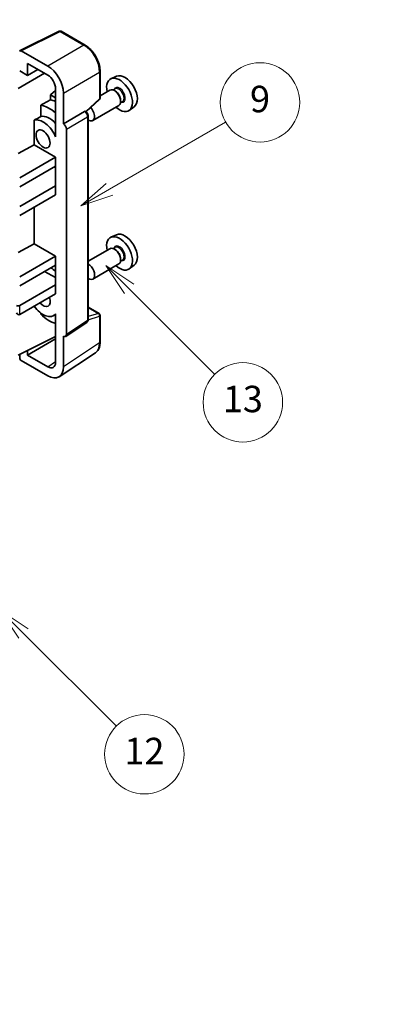
# Model space of a CAD drawing. Units: millimetres. Extents: x 2 to 10629, y 0 to 1264.
# Drawn here: x 410 to 494, y 446 to 669 of the extents above; entities that cross this region are included whole.
import ezdxf

# ---------------------------------------------------------------- set-up
doc = ezdxf.new("R2010")
doc.units = ezdxf.units.MM
for name, color, linetype, lineweight in [('Dimension (ISO)', 7, 'Continuous', 18), ('Symbol (TK)', 100, 'Continuous', 18), ('Visible (ISO)', 7, 'Continuous', 35), ('Visible Narrow (ISO)', 7, 'Continuous', 25)]:
    doc.layers.add(name, color=color, linetype=linetype, lineweight=lineweight)
doc.styles.add('Note Text (TK)', font='MS PGothic.ttf')
doc.styles.add('Note Text (TK2)', font='MS PGothic.ttf')
doc.dimstyles.new('Default - Method 1b (TK)', dxfattribs={"dimscale": 3, "dimtxt": 2.5, "dimasz": 2.5, "dimexe": 1, "dimexo": 1.5, "dimgap": 1, "dimtad": 1, "dimtoh": 1, "dimrnd": 1e-08, "dimdsep": 46, "dimtxsty": 'Note Text (TK)', "dimcen": 0.09, "dimdle": 5, "dimclrd": 100, "dimclre": 100, "dimclrt": 7, "dimadec": 1, "dimazin": 1, "dimtfac": 1, "dimtmove": 0, "dimatfit": 3, "dimfxl": 1, "dimtolj": 1, "dimlwd": -1, "dimlwe": -1, "dimarcsym": 0})

# ---------------------------------------------------------------- blocks, each defined once
blk = doc.blocks.new('バルーン5')
at = {"layer": 'Symbol (TK)', "color": 100}
for p, q in [((145.257, 229.291), (162.153, 239.046)), ((145.007, 229.724), (143.092, 228.041)), ((145.257, 229.291), (143.092, 228.041)), ((143.092, 228.041), (145.507, 228.858))]:
    blk.add_line(p, q, dxfattribs=at)
at = {"layer": 'Symbol (TK)'}
blk.add_circle((164.751, 240.546), 3, dxfattribs=at)
at = {"layer": 'Symbol (TK)', "color": 7, "insert": (164.751, 240.528), "char_height": 2, "attachment_point": 5, "style": 'Note Text (TK2)'}
blk.add_mtext('2', dxfattribs=at)
blk = doc.blocks.new('バルーン8')
at = {"layer": 'Symbol (TK)', "color": 100}
for p, q in [((151.008, 184.777), (149.24, 186.544)), ((151.361, 185.13), (149.24, 186.544)), ((149.24, 186.544), (150.654, 184.423)), ((151.008, 184.777), (158.022, 177.762))]:
    blk.add_line(p, q, dxfattribs=at)
at = {"layer": 'Symbol (TK)'}
blk.add_circle((160.135, 175.649), 3, dxfattribs=at)
at = {"layer": 'Symbol (TK)', "color": 7, "insert": (160.135, 175.632), "char_height": 2, "attachment_point": 5, "style": 'Note Text (TK2)'}
blk.add_mtext('12', dxfattribs=at)
blk = doc.blocks.new('バルーン9')
at = {"layer": 'Symbol (TK)', "color": 100}
for p, q in [((158.992, 210.824), (157.224, 212.592)), ((159.346, 211.178), (157.224, 212.592)), ((157.224, 212.592), (158.639, 210.47)), ((158.992, 210.824), (165.461, 204.355))]:
    blk.add_line(p, q, dxfattribs=at)
at = {"layer": 'Symbol (TK)'}
blk.add_circle((167.574, 202.242), 3, dxfattribs=at)
at = {"layer": 'Symbol (TK)', "color": 7, "insert": (167.574, 202.236), "char_height": 2, "attachment_point": 5, "style": 'Note Text (TK2)'}
blk.add_mtext('13', dxfattribs=at)
blk = doc.blocks.new('バルーン11')
at = {"layer": 'Symbol (TK)', "color": 100}
for p, q in [((157.496, 218.341), (166.274, 223.409)), ((157.246, 218.774), (155.331, 217.091)), ((157.496, 218.341), (155.331, 217.091)), ((155.331, 217.091), (157.746, 217.908))]:
    blk.add_line(p, q, dxfattribs=at)
at = {"layer": 'Symbol (TK)'}
blk.add_circle((168.872, 224.909), 3, dxfattribs=at)
at = {"layer": 'Symbol (TK)', "color": 7, "insert": (168.872, 224.903), "char_height": 2, "attachment_point": 5, "style": 'Note Text (TK2)'}
blk.add_mtext('9', dxfattribs=at)
blk = doc.blocks.new('*D26')
at = {"layer": 'Defpoints', "color": 0}
for p in [(547.25, 460.81), (587.76, 437.43), (479.21, 373.66)]:
    blk.add_point(p, dxfattribs=at)
at = {"layer": 'Dimension (ISO)', "color": 100}
for p, q in [((583.28, 440.01), (544.27, 462.54)), ((445.36, 400.74), (540.79, 457)), ((474.73, 376.24), (435.92, 398.65))]:
    blk.add_line(p, q, dxfattribs=at)
for points in [[(540.16, 458.08), (541.43, 455.93), (547.25, 460.81)], [(444.73, 401.82), (446, 399.66), (438.9, 396.93)]]:
    blk.add_solid(points, dxfattribs=at)
at = {"layer": 'Dimension (ISO)', "color": 7, "insert": (483.03, 430.78), "char_height": 7.5, "attachment_point": 4, "rotation": 30.5227, "style": 'Note Text (TK)'}
blk.add_mtext('\\A1;{\\Q-29.477;\\W0.821;\\H0.816x; \\fＭＳ Ｐゴシック|b0|i0;\\H7.5000;230}', dxfattribs=at)

msp = doc.modelspace()

# ---------------------------------------------------------------- linework, layer by layer
at = {"layer": 'Visible (ISO)'}
for p, q in [((410.4128, 661.971), (419.2124, 666.3658)), ((425.1051, 663.2227), (419.6858, 666.3515)), ((416.6666, 658.47), (410.6538, 661.9415)), ((412.0693, 656.3678), (412.0693, 659.0818)), ((412.0693, 659.0818), (416.6644, 656.4288)), ((409.9469, 653.3681), (415.9563, 656.8376)), ((410.3005, 657.3891), (412.0693, 656.3678)), ((412.0693, 656.3678), (414.4197, 657.7248)), ((428.5352, 651.2279), (428.5352, 657.2817)), ((432.2569, 656.1633), (430.9852, 655.6005)), ((418.4311, 652.9133), (417.2649, 651.952)), ((418.4311, 651.2787), (417.2649, 651.952)), ((417.2649, 651.952), (417.2649, 650.7891)), ((418.4311, 653.3688), (418.4311, 643.5691)), ((420.2, 645.4073), (420.2, 652.35)), ((430.7541, 652.9936), (428.5352, 651.7125)), ((431.9615, 653.2866), (431.4942, 653.0168)), ((432.0016, 652.7517), (431.7541, 652.8946)), ((415.0695, 649.5741), (415.0695, 647.0377)), ((425.376, 648.085), (428.3748, 650.8609)), ((433.6115, 650.4287), (433.1442, 650.1589)), ((433.1683, 650.7309), (433.1683, 650.4451)), ((420.2, 645.4073), (424.9888, 648.1721)), ((425.2269, 648.1898), (425.2182, 648.1948)), ((432.7541, 649.5295), (426.8568, 646.1247)), ((436.2506, 649.2462), (435.1273, 648.4263)), ((413.6059, 646.2083), (413.6059, 640.6412)), ((420.2004, 645.4071), (420.2, 645.4073)), ((425.8302, 601.0036), (425.8302, 647.1447)), ((418.4307, 643.5693), (418.4311, 643.5696)), ((418.4311, 643.5691), (418.4307, 643.5693)), ((418.4307, 643.5693), (418.4307, 642.3994)), ((420.9071, 597.6418), (420.9071, 644.1831)), ((409.9469, 638.6712), (413.6059, 640.6412)), ((413.6059, 640.6412), (418.4322, 637.8547)), ((410.3005, 633.1599), (418.4322, 637.8547)), ((418.4322, 637.8547), (418.4322, 635.8135)), ((410.3005, 631.1186), (418.4322, 635.8135)), ((418.0787, 635.6093), (418.4307, 635.4061)), ((418.4307, 635.8126), (418.4307, 631.3236)), ((410.3005, 626.6279), (418.4322, 631.3227)), ((418.4307, 631.3236), (418.4322, 631.3227)), ((418.4322, 631.3227), (418.4322, 629.2815)), ((410.3005, 624.5866), (418.4322, 629.2815)), ((413.6059, 626.495), (413.6059, 618.1875)), ((432.2569, 620.2375), (430.9852, 619.6747)), ((409.9469, 616.2175), (413.6059, 618.1875)), ((413.6059, 618.1875), (418.4322, 615.4011)), ((430.7541, 617.0678), (425.8302, 614.225)), ((431.9615, 617.3607), (431.4942, 617.091)), ((432.0016, 616.8258), (431.7541, 616.9687)), ((410.3005, 610.7062), (418.4322, 615.4011)), ((418.4322, 615.4011), (418.4322, 613.3598)), ((433.6115, 614.5028), (433.1442, 614.2331)), ((433.1683, 614.805), (433.1683, 614.5192)), ((410.3005, 608.665), (418.4322, 613.3598)), ((415.9573, 611.9309), (418.4307, 610.5029)), ((418.4307, 613.3589), (418.4307, 608.87)), ((432.7541, 613.6037), (426.8568, 610.1989)), ((436.2506, 613.3203), (435.1273, 612.5004)), ((410.3005, 604.1742), (418.4322, 608.8691)), ((418.4307, 608.87), (418.4322, 608.8691)), ((418.4322, 608.8691), (418.4322, 606.8278)), ((410.3005, 602.133), (418.4322, 606.8278)), ((425.8302, 603.8124), (428.2852, 602.3951)), ((415.0695, 602.4908), (415.0695, 602.2574)), ((418.4307, 602.1586), (417.9788, 601.8977)), ((418.4307, 602.2849), (418.4307, 601.115)), ((418.4307, 601.115), (418.4311, 601.1147)), ((418.4311, 601.1147), (418.4311, 591.315)), ((428.5352, 595.9083), (428.5352, 601.962)), ((420.7173, 597.1948), (425.511, 600.363)), ((409.9469, 592.9474), (418.4311, 597.1846)), ((412.0693, 592.948), (418.4311, 596.621)), ((420.2, 590.2913), (420.2, 597.234)), ((420.2, 597.234), (420.2004, 597.2338)), ((412.0693, 592.948), (412.0693, 594.0074)), ((410.3005, 593.124), (410.3005, 592.3348)), ((410.6538, 591.7228), (416.6666, 588.2513)), ((416.6644, 590.295), (412.0693, 592.948)), ((419.251, 588.0563), (427.4568, 593.4796))]:
    msp.add_line(p, q, dxfattribs=at)
for centre, start, end in [((419.4358, 665.9185), 60, 116.538708), ((428.0352, 651.2279), 312.789481, 0), ((428.0352, 601.962), 0, 60)]:
    msp.add_arc(centre, 0.5, start, end, dxfattribs=at)
for centre, major_axis, ratio, start_param, end_param in [((410.6543, 661.5327), (-0.2503, 0.4335), 0.5766475, 5.49839613, 7.06797448), ((416.6623, 654.3875), (1.25, -2.1651), 0.5780539, 0.78600715, 2.3555855), ((416.6623, 654.3875), (2.5, -4.3301), 0.5780539, 0.78600715, 2.3555855), ((434.13, 652.6333), (-2.0006, 3.4652), 0.57735027, 3.20349601, 6.22128195), ((432.9279, 651.9393), (2.075, -3.594), 0.57735027, 5.21524242, 10.49272085), ((431.7541, 651.2616), (-1, 1.7321), 0.57735027, 3.14159265, 6.28318531), ((432.0016, 651.4045), (0.825, -1.4289), 0.57735027, 0.78539816, 2.35619449), ((472.8149, 674.9681), (-157.1491, -84.7069), 0.03019869, 5.05735747, 5.07233245), ((417.018, 642.7537), (3.75, -6.4952), 0.57735027, 2.0864725, 2.73241428), ((419.1393, 643.9784), (-3.75, 6.4952), 0.57735027, 5.63172375, 5.85903195), ((424.9769, 647.7567), (-0.2373, -0.4403), 0.55686057, 3.12531633, 3.87580791), ((425.8568, 647.8568), (1, -1.7321), 0.57735027, 5.47896434, 8.23821578), ((472.8149, 674.9681), (-99.5278, -53.6477), 0.03019869, 5.31498469, 5.33315467), ((415.6038, 641.9372), (-2.375, 4.1136), 0.57735027, 4.49744439, 6.13482916), ((417.018, 642.7537), (-2.375, 4.1136), 0.57735027, 5.06353528, 6.11665917), ((420.1996, 644.5906), (0.5, -0.866), 0.5780539, 0.78600715, 2.3555855), ((434.13, 616.7074), (-2.0006, 3.4652), 0.57735027, 3.20349601, 6.22128195), ((432.9279, 616.0134), (2.075, -3.594), 0.57735027, 5.21524242, 10.49272085), ((431.7541, 615.3357), (-1, 1.7321), 0.57735027, 3.14159265, 6.28318531), ((432.0016, 615.4786), (0.825, -1.4289), 0.57735027, 0.78539816, 2.35619449), ((417.018, 606.8278), (3.75, -6.4952), 0.57735027, 2.08655682, 2.29157027), ((425.8568, 611.9309), (1, -1.7321), 0.57735027, 5.47896434, 8.6582026), ((415.6038, 606.0113), (1.125, -1.9486), 0.57735027, 5.03207624, 7.53429437), ((409.9469, 604.3783), (-0.5, 0), 0.57735027, 0.78539816, 2.35619449), ((415.6038, 606.0113), (2.375, -4.1136), 0.57735027, 4.86180895, 6.4981299), ((409.9469, 602.7454), (-0.3536, 0.6124), 0.57735027, 1.57079633, 3.14159265), ((417.018, 606.8278), (-3.75, 6.4952), 0.57735027, 1.9799747, 2.62591648), ((420.1996, 598.0512), (0.5006, -0.8671), 0.5766475, 5.49839613, 7.06797448), ((410.6543, 592.131), (-0.25, 0.433), 0.5780539, 0.78600715, 2.3555855), ((416.6623, 592.3388), (1.2515, -2.1677), 0.5766475, 5.49839613, 7.06797448), ((416.6623, 592.3388), (2.503, -4.3354), 0.5766475, 5.49839613, 7.06797448)]:
    msp.add_ellipse(centre, major_axis=major_axis, ratio=ratio, start_param=start_param, end_param=end_param, dxfattribs=at)
msp.add_ellipse((415.6038, 641.9372), major_axis=(-1.125, 1.9486), ratio=0.57735027, dxfattribs=at)
for points, knots in [([(428.5352, 657.2817), (428.5352, 657.4967), (428.5206, 657.7174), (428.4635, 658.1664), (428.4211, 658.3945), (428.31, 658.8537), (428.2413, 659.0848), (428.0795, 659.5451), (427.9863, 659.7744), (427.7777, 660.2264), (427.6623, 660.4491), (427.4117, 660.883), (427.2766, 661.0943), (426.9895, 661.5009), (426.8375, 661.6963), (426.5197, 662.0666), (426.354, 662.2416), (426.0119, 662.5675), (425.8355, 662.7183), (425.4752, 662.9921), (425.2913, 663.1152), (425.1051, 663.2227)], [-0.78478918, -0.78478918, -0.78478918, -0.78478918, -0.62783134, -0.62783134, -0.47087351, -0.47087351, -0.31391567, -0.31391567, -0.15695784, -0.15695784, 0, 0, 0.15695784, 0.15695784, 0.31391567, 0.31391567, 0.47087351, 0.47087351, 0.62783134, 0.62783134, 0.78478918, 0.78478918, 0.78478918, 0.78478918]), ([(425.8302, 647.1447), (425.8302, 647.2328), (425.8186, 647.3171), (425.7792, 647.4797), (425.7514, 647.558), (425.6821, 647.7081), (425.6407, 647.7798), (425.5454, 647.9148), (425.4915, 647.9781), (425.3704, 648.0935), (425.3031, 648.1457), (425.2269, 648.1898)], [-0.78478918, -0.78478918, -0.78478918, -0.78478918, -0.47087351, -0.47087351, -0.15695784, -0.15695784, 0.15695784, 0.15695784, 0.47087351, 0.47087351, 0.78478918, 0.78478918, 0.78478918, 0.78478918]), ([(425.511, 600.363), (425.5591, 600.3948), (425.6026, 600.4327), (425.677, 600.5152), (425.7079, 600.5596), (425.7577, 600.6499), (425.7767, 600.6957), (425.8054, 600.7862), (425.8151, 600.831), (425.8275, 600.9186), (425.8302, 600.9616), (425.8302, 601.0036)], [0.03486413, 0.03486413, 0.03486413, 0.03486413, 0.184849139, 0.184849139, 0.334834148, 0.334834148, 0.484819157, 0.484819157, 0.634804167, 0.634804167, 0.784789176, 0.784789176, 0.784789176, 0.784789176]), ([(427.4568, 593.4796), (427.6013, 593.5752), (427.7335, 593.6897), (427.9676, 593.9494), (428.0696, 594.0944), (428.2425, 594.4077), (428.3135, 594.5759), (428.4258, 594.9302), (428.4672, 595.1164), (428.5218, 595.5026), (428.5352, 595.7028), (428.5352, 595.9083)], [0.03486413, 0.03486413, 0.03486413, 0.03486413, 0.184849139, 0.184849139, 0.334834148, 0.334834148, 0.484819157, 0.484819157, 0.634804167, 0.634804167, 0.784789176, 0.784789176, 0.784789176, 0.784789176])]:
    msp.add_open_spline(points, degree=3, knots=knots, dxfattribs=at)
at = {"layer": 'Visible Narrow (ISO)'}
for p, q in [((410.6538, 661.9415), (419.4482, 666.3336)), ((419.4482, 666.3336), (424.8675, 663.2048)), ((424.8675, 663.2048), (416.6666, 658.47)), ((420.2, 652.35), (428.4009, 657.0848)), ((428.4009, 657.0848), (428.4009, 651.031)), ((428.4009, 651.031), (425.2892, 648.1507)), ((424.9892, 648.1719), (420.2004, 645.4071)), ((424.9888, 648.1721), (424.9892, 648.1719)), ((420.9071, 644.1831), (425.6959, 646.9479)), ((425.6959, 646.9479), (425.6959, 600.8067)), ((410.3005, 602.133), (410.3005, 604.1742)), ((425.8302, 603.7319), (428.1229, 602.4082)), ((425.6959, 600.8067), (420.9071, 597.6418)), ((425.8293, 600.9613), (428.4009, 601.7652)), ((428.1229, 602.4082), (425.8302, 601.6915)), ((428.4009, 601.7652), (428.4009, 595.7114)), ((428.4009, 595.7114), (420.2, 590.2913)), ((416.6644, 590.295), (418.4311, 591.4627))]:
    msp.add_line(p, q, dxfattribs=at)
for centre, major_axis, ratio, start_param, end_param in [((419.4358, 665.9185), (-0.2234, 0.4473), 0.5766475, 5.53326026, 6.28318531), ((419.4358, 665.9185), (0.25, 0.433), 0.57735027, 0, 0.75049158), ((424.8551, 662.7897), (0.25, 0.433), 0.57735027, 0, 0.75049158), ((424.8513, 659.1154), (2.5, -4.3301), 0.58194065, 0.78600715, 2.3555855), ((428.0352, 657.2817), (0.5, 0), 0.57735027, 5.53269373, 6.28318531), ((432.9279, 651.9393), (0.925, -1.6021), 0.57735027, 5.81390035, 9.89406292), ((432.7865, 651.8576), (-0.825, 1.4289), 0.57735027, 3.14159265, 6.28318531), ((428.0352, 651.2279), (0.3397, -0.3669), 0.43528024, 0, 0.66685618), ((428.0352, 651.2279), (0.5, 0), 0.57735027, 5.53269373, 6.28318531), ((424.9769, 647.7567), (0.25, 0.433), 0.57735027, 0, 0.75049158), ((424.9764, 647.3485), (0.5, -0.866), 0.59748767, 0.78600715, 2.3555855), ((425.3302, 647.1447), (0.5, 0), 0.57735027, 5.53269373, 6.28318531), ((432.9279, 616.0134), (0.925, -1.6021), 0.57735027, 5.81390035, 9.89406292), ((432.7865, 615.9318), (-0.825, 1.4289), 0.57735027, 3.14159265, 6.28318531), ((424.9764, 601.2084), (0.5261, -0.8508), 0.57699899, 0.01744269, 0.76736774), ((425.3302, 601.0036), (0.5, 0), 0.57735027, 5.53269373, 6.28318531), ((428.0352, 601.962), (0.25, 0.433), 0.57735027, 0, 0.53459435), ((428.0352, 601.962), (0.1492, -0.4772), 0.72169311, 0.93474524, 2.49688001), ((428.0352, 601.962), (0.5, 0), 0.57735027, 5.53269373, 6.28318531), ((424.8513, 597.751), (2.5286, -4.3192), 0.57677384, 0.03138662, 0.78131167), ((428.0352, 595.9083), (0.5, 0), 0.57735027, 5.53269373, 6.28318531)]:
    msp.add_ellipse(centre, major_axis=major_axis, ratio=ratio, start_param=start_param, end_param=end_param, dxfattribs=at)

# ---------------------------------------------------------------- block references
at = {"layer": 'Symbol (TK)', "xscale": 3, "yscale": 3, "zscale": 3}
for name in ['バルーン5', 'バルーン11', 'バルーン9', 'バルーン8']:
    msp.add_blockref(name, (-41.8531, -24.4863), dxfattribs=at)

# ---------------------------------------------------------------- dimensions: what is measured, and where the dimension line sits
at = {"layer": 'Dimension (ISO)', "color": 100}
dim = msp.add_linear_dim(base=(547.2542, 460.8135), p1=(479.2052, 373.6601), p2=(587.7556, 437.43), angle=210.5227, text='{\\Q-29.477;\\W0.821;\\H0.816x; \\fＭＳ Ｐゴシック|b0|i0;\\H7.5000;230}', dimstyle='Default - Method 1b (TK)', override={"dimgap": 1, "dimtoh": 0, "dimdec": 2, "dimlfac": 1.825847, "dimtol": 0, "dimlim": 0, "dimtp": 0, "dimtm": 0, "dimtdec": 2, "dimtofl": 0, "dimatfit": 1}, dxfattribs=at)
dim.commit()
dim.dimension.update_dxf_attribs({"geometry": '*D26', "text_midpoint": (493.0772, 428.8719), "dimtype": 160})

doc.saveas('drawing.dxf')
